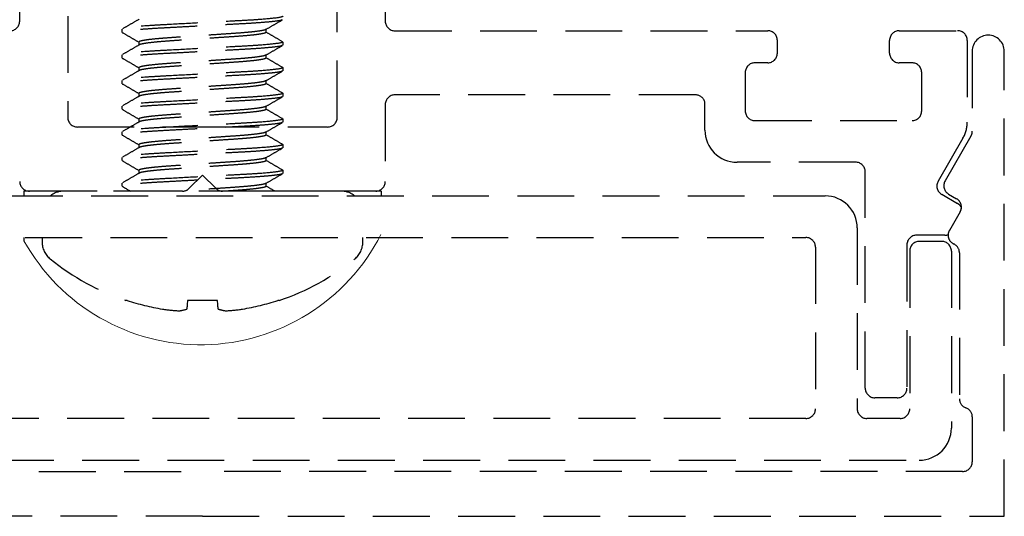
# Model space of a CAD drawing. Units: millimetres. Extents: x 1470 to 6840, y 203 to 797.
# Drawn here: x 2016 to 2038, y 311 to 322 of the extents above; entities that cross this region are included whole.
import ezdxf

# ---------------------------------------------------------------- set-up
doc = ezdxf.new("R2010")
doc.units = ezdxf.units.MM
doc.linetypes.add('HIDDEN', pattern=[0.375, 0.25, -0.125])

msp = doc.modelspace()

# ---------------------------------------------------------------- linework, layer by layer
at = {"color": 251, "linetype": 'HIDDEN', "ltscale": 5, "true_color": 0x636466}
for p, q in [((2015.91, 322.357), (2015.91, 332.051)), ((2022.895, 320.24), (2022.895, 332.051)), ((2023.954, 332.051), (2023.954, 322.357)), ((2016.968, 329.968), (2016.968, 320.24)), ((2018.168, 322.11), (2018.168, 322.181)), ((2021.329, 322.11), (2021.329, 322.176)), ((2024.165, 322.145), (2032.367, 322.145)), ((2035.26, 322.145), (2036.545, 322.145)), ((2018.168, 322.11), (2018.182, 322.103)), ((2018.534, 321.898), (2018.534, 321.832)), ((2021.682, 321.906), (2021.696, 321.898)), ((2021.696, 321.898), (2021.696, 321.828)), ((2032.578, 321.934), (2032.578, 321.722)), ((2035.048, 321.652), (2035.048, 321.934)), ((2036.757, 321.934), (2036.757, 320.134)), ((2032.578, 321.722), (2032.578, 321.652)), ((2036.866, 321.694), (2036.866, 319.934)), ((2037.572, 311.463), (2037.572, 321.694)), ((2018.168, 321.546), (2018.168, 321.616)), ((2018.168, 321.546), (2018.183, 321.538)), ((2021.329, 321.546), (2021.329, 321.612)), ((2018.534, 321.334), (2018.534, 321.268)), ((2021.682, 321.341), (2021.696, 321.334)), ((2021.696, 321.334), (2021.696, 321.263)), ((2032.367, 321.44), (2032.085, 321.44)), ((2035.542, 321.44), (2035.26, 321.44)), ((2018.168, 320.981), (2018.168, 321.052)), ((2021.329, 320.981), (2021.329, 321.047)), ((2031.873, 321.228), (2031.873, 320.381)), ((2035.754, 320.381), (2035.754, 321.228)), ((2018.168, 320.981), (2018.182, 320.974)), ((2018.534, 320.77), (2018.534, 320.703)), ((2021.682, 320.777), (2021.696, 320.77)), ((2021.696, 320.77), (2021.696, 320.699)), ((2030.778, 320.734), (2024.165, 320.734)), ((2018.168, 320.417), (2018.168, 320.487)), ((2018.168, 320.417), (2018.182, 320.41)), ((2021.329, 320.417), (2021.329, 320.483)), ((2023.954, 320.523), (2023.954, 318.829)), ((2030.986, 319.958), (2030.986, 320.563)), ((2018.534, 320.205), (2018.534, 320.139)), ((2021.682, 320.212), (2021.696, 320.205)), ((2021.696, 320.205), (2021.696, 320.134)), ((2032.085, 320.17), (2035.542, 320.17)), ((2017.18, 320.029), (2019.932, 320.029)), ((2019.932, 320.029), (2022.684, 320.029)), ((2018.168, 319.852), (2018.168, 319.923)), ((2018.168, 319.852), (2018.182, 319.845)), ((2021.329, 319.852), (2021.329, 319.918)), ((2036.663, 319.781), (2036.117, 318.836)), ((2036.838, 319.828), (2036.268, 318.842)), ((2018.534, 319.641), (2018.534, 319.574)), ((2021.682, 319.648), (2021.696, 319.641)), ((2021.696, 319.641), (2021.696, 319.57)), ((2018.168, 319.288), (2018.168, 319.358)), ((2021.329, 319.288), (2021.329, 319.354)), ((2018.168, 319.288), (2018.182, 319.281)), ((2021.682, 319.083), (2021.696, 319.076)), ((2034.3, 319.252), (2031.691, 319.252)), ((2018.534, 319.076), (2018.534, 319.01)), ((2019.932, 318.97), (2019.641, 318.679)), ((2020.223, 318.679), (2019.932, 318.97)), ((2021.696, 319.076), (2021.696, 319.006)), ((2034.512, 314.282), (2034.512, 319.041)), ((2018.168, 318.723), (2018.168, 318.794)), ((2018.168, 318.723), (2018.182, 318.716)), ((2021.329, 318.723), (2021.329, 318.79)), ((2006.234, 318.513), (2033.63, 318.513)), ((2016.886, 318.617), (2016.004, 318.617)), ((2016.004, 318.617), (2016.004, 318.513)), ((2019.491, 318.617), (2016.122, 318.617)), ((2022.977, 318.617), (2016.886, 318.617)), ((2023.742, 318.617), (2020.373, 318.617)), ((2023.859, 318.617), (2022.977, 318.617)), ((2023.859, 318.617), (2023.859, 318.513)), ((2036.195, 318.547), (2036.543, 318.346)), ((2036.346, 318.553), (2036.522, 318.451)), ((2036.6, 318.162), (2036.364, 317.753)), ((2036.6, 318.162), (2036.364, 317.753)), ((2034.335, 317.807), (2034.335, 313.828)), ((2006.657, 317.595), (2033.206, 317.595)), ((2016.004, 317.595), (2016.004, 317.526)), ((2016.404, 317.595), (2016.404, 317.5)), ((2023.46, 317.5), (2023.46, 317.595)), ((2036.262, 317.648), (2035.641, 317.648)), ((2033.418, 317.384), (2033.418, 313.828)), ((2035.429, 317.436), (2035.429, 314.282)), ((2036.196, 317.51), (2035.702, 317.51)), ((2035.49, 317.298), (2035.49, 313.828)), ((2036.408, 317.298), (2036.408, 313.404)), ((2036.584, 317.262), (2036.584, 314.049)), ((2018.274, 316.212), (2018.242, 316.212)), ((2019.59, 316.058), (2019.588, 316.039)), ((2019.591, 316.079), (2019.59, 316.058)), ((2019.594, 316.102), (2019.591, 316.079)), ((2019.596, 316.127), (2019.594, 316.102)), ((2019.598, 316.153), (2019.596, 316.127)), ((2019.601, 316.182), (2019.598, 316.153)), ((2019.603, 316.212), (2019.601, 316.182)), ((2020.26, 316.212), (2019.603, 316.212)), ((2020.263, 316.182), (2020.26, 316.212)), ((2020.266, 316.153), (2020.263, 316.182)), ((2020.268, 316.127), (2020.266, 316.153)), ((2020.27, 316.102), (2020.268, 316.127)), ((2020.272, 316.079), (2020.27, 316.102)), ((2020.274, 316.058), (2020.272, 316.079)), ((2020.276, 316.039), (2020.274, 316.058)), ((2021.622, 316.212), (2021.59, 316.212)), ((2019.588, 316.039), (2019.586, 316.021)), ((2020.277, 316.021), (2020.276, 316.039)), ((2035.217, 314.07), (2034.723, 314.07)), ((2033.206, 313.616), (2006.657, 313.616)), ((2035.279, 313.616), (2034.547, 313.616)), ((2036.866, 313.65), (2036.866, 312.662)), ((2004.162, 312.699), (2035.702, 312.699)), ((2003.209, 312.451), (2019.932, 312.451)), ((2036.655, 312.451), (2019.932, 312.451)), ((2019.932, 311.463), (2002.292, 311.463)), ((2019.932, 311.463), (2037.572, 311.463))]:
    msp.add_line(p, q, dxfattribs=at)
for centre, radius, start, end in [((2015.698, 322.357), 0.212, 270, 0), ((2024.165, 322.357), 0.212, 180, 270), ((2032.367, 321.934), 0.212, 0, 90), ((2035.26, 321.934), 0.212, 90, 180), ((2036.545, 321.934), 0.212, 0, 90), ((2037.219, 321.694), 0.353, 360, 179.9983), ((2032.367, 321.652), 0.212, 270, 0), ((2035.26, 321.652), 0.212, 180, 270), ((2032.085, 321.228), 0.212, 90, 180), ((2035.542, 321.228), 0.212, 0, 90), ((2024.165, 320.523), 0.212, 90, 180), ((2030.778, 320.523), 0.212, 11.0875, 90), ((2032.085, 320.381), 0.212, 180, 270), ((2035.542, 320.381), 0.212, 270, 0), ((2017.18, 320.24), 0.212, 180, 270), ((2022.684, 320.24), 0.212, 270, 0), ((2031.691, 319.958), 0.706, 180, 270), ((2036.051, 320.134), 0.706, 330, 360), ((2036.655, 319.934), 0.212, 330, 0), ((2034.3, 319.041), 0.212, 0, 90), ((2016.122, 318.829), 0.212, 180, 270), ((2019.491, 318.829), 0.212, 270, 314.9772), ((2020.373, 318.829), 0.212, 225.0228, 270), ((2023.742, 318.829), 0.212, 270, 360), ((2036.3, 318.73), 0.212, 150, 240), ((2036.452, 318.736), 0.212, 150, 240), ((2016.886, 318.135), 0.483, 90, 128.5003), ((2022.977, 318.135), 0.483, 51.4997, 90), ((2033.63, 317.807), 0.706, 0, 90), ((2036.416, 318.267), 0.212, 330, 60), ((2036.437, 318.162), 0.212, 25.8592, 60), ((2036.416, 318.267), 0.212, 330, 356.5478), ((2033.206, 317.384), 0.212, 0, 90), ((2035.641, 317.436), 0.212, 90, 180), ((2036.262, 317.859), 0.212, 270, 290.4343), ((2036.547, 317.648), 0.212, 150, 245.5783), ((2036.547, 317.648), 0.212, 150, 176.3922), ((2016.886, 317.5), 0.483, 180, 230.9102), ((2022.977, 317.5), 0.483, 309.0898, 0), ((2035.702, 317.298), 0.212, 90, 180), ((2036.196, 317.298), 0.212, 0, 90), ((2036.372, 317.262), 0.212, 0, 65.5783), ((2019.932, 321.249), 5.312, 230.9102, 251.4501), ((2019.932, 321.249), 5.312, 288.5499, 309.0898), ((2019.931, 321.276), 5.328, 251.8778, 260.4934), ((2019.932, 321.276), 5.328, 279.5066, 288.1222), ((2019.678, 320.491), 4.514, 262.0211, 266.8175), ((2019.309, 316.86), 0.883, 277.6871, 288.299), ((2020.555, 316.86), 0.883, 251.701, 262.3129), ((2020.186, 320.491), 4.514, 273.1825, 277.9789), ((2034.723, 314.282), 0.212, 180, 270), ((2035.217, 314.282), 0.212, 270, 0), ((2036.796, 314.049), 0.212, 180, 250.5288), ((2033.206, 313.828), 0.212, 270, 0), ((2034.547, 313.828), 0.212, 180, 270), ((2035.279, 313.828), 0.212, 270, 0), ((2036.655, 313.65), 0.212, 0, 70.5288), ((2035.702, 313.404), 0.706, 270, 0), ((2036.655, 312.662), 0.212, 270, 0)]:
    msp.add_arc(centre, radius, start, end, dxfattribs=at)
at = {"color": 251, "lineweight": 0, "true_color": 0x636466}
msp.add_arc((2019.895, 319.687), 4.45, 209.0413, 332.9634, dxfattribs=at)
at = {"color": 251, "linetype": 'HIDDEN', "ltscale": 5, "true_color": 0x636466}
for points, knots in [([(2021.696, 322.463), (2021.696, 322.453), (2021.653, 322.441), (2021.474, 322.416), (2021.338, 322.403), (2021.091, 322.385), (2021.002, 322.379), (2020.815, 322.369), (2020.718, 322.364), (2020.404, 322.347), (2020.168, 322.334), (2019.695, 322.309), (2019.46, 322.297), (2019.146, 322.28), (2019.049, 322.275), (2018.862, 322.264), (2018.773, 322.259), (2018.525, 322.241), (2018.39, 322.228), (2018.211, 322.203), (2018.168, 322.191), (2018.168, 322.181)], [0, 0, 0, 0, 0.125, 0.125, 0.25, 0.25, 0.3125, 0.3125, 0.375, 0.375, 0.5, 0.5, 0.625, 0.625, 0.6875, 0.6875, 0.75, 0.75, 0.875, 0.875, 1, 1, 1, 1]), ([(2021.682, 322.385), (2021.678, 322.382), (2021.666, 322.374), (2021.572, 322.358), (2021.408, 322.339), (2021.183, 322.321), (2020.916, 322.303), (2020.614, 322.288), (2020.283, 322.27), (2019.932, 322.251), (2019.581, 322.233), (2019.25, 322.215), (2018.947, 322.199), (2018.68, 322.182), (2018.456, 322.163), (2018.291, 322.145), (2018.187, 322.126), (2018.174, 322.116), (2018.168, 322.11)], [0, 0, 0, 0, 0.035878, 0.100619, 0.166231, 0.231404, 0.294884, 0.356967, 0.421142, 0.486606, 0.552071, 0.616245, 0.678329, 0.741808, 0.806982, 0.872593, 0.937335, 1, 1, 1, 1]), ([(2018.542, 322.401), (2018.481, 322.366), (2018.358, 322.294), (2018.235, 322.223), (2018.174, 322.188)], [0, 0, 0, 0, 0.499799, 1, 1, 1, 1]), ([(2021.322, 322.172), (2021.383, 322.208), (2021.506, 322.279), (2021.629, 322.35), (2021.69, 322.386)], [0, 0, 0, 0, 0.499814, 1, 1, 1, 1]), ([(2021.315, 322.172), (2021.312, 322.169), (2021.303, 322.161), (2021.231, 322.146), (2021.101, 322.127), (2020.923, 322.109), (2020.712, 322.092), (2020.472, 322.076), (2020.21, 322.058), (2019.932, 322.04), (2019.654, 322.021), (2019.391, 322.003), (2019.152, 321.987), (2018.94, 321.97), (2018.763, 321.952), (2018.632, 321.933), (2018.55, 321.915), (2018.539, 321.904), (2018.534, 321.898)], [0, 0, 0, 0, 0.029081, 0.094281, 0.160359, 0.225994, 0.289919, 0.352433, 0.41706, 0.48299, 0.54892, 0.613546, 0.676061, 0.739985, 0.805621, 0.871699, 0.936898, 1, 1, 1, 1]), ([(2021.69, 321.905), (2021.628, 321.941), (2021.508, 322.011), (2021.388, 322.08), (2021.329, 322.114)], [0, 0, 0, 0, 0.510864, 1, 1, 1, 1]), ([(2021.696, 321.898), (2021.696, 321.888), (2021.653, 321.876), (2021.474, 321.852), (2021.338, 321.839), (2021.091, 321.821), (2021.002, 321.815), (2020.815, 321.804), (2020.718, 321.799), (2020.404, 321.783), (2020.168, 321.77), (2019.695, 321.745), (2019.46, 321.732), (2019.146, 321.715), (2019.049, 321.71), (2018.862, 321.7), (2018.773, 321.694), (2018.525, 321.676), (2018.39, 321.663), (2018.211, 321.638), (2018.168, 321.626), (2018.168, 321.616)], [0, 0, 0, 0, 0.125, 0.125, 0.25, 0.25, 0.3125, 0.3125, 0.375, 0.375, 0.5, 0.5, 0.625, 0.625, 0.6875, 0.6875, 0.75, 0.75, 0.875, 0.875, 1, 1, 1, 1]), ([(2018.174, 322.103), (2018.235, 322.068), (2018.356, 321.998), (2018.476, 321.928), (2018.534, 321.894)], [0, 0, 0, 0, 0.510951, 1, 1, 1, 1]), ([(2021.329, 322.11), (2021.324, 322.105), (2021.314, 322.094), (2021.232, 322.076), (2021.101, 322.057), (2020.923, 322.038), (2020.712, 322.021), (2020.472, 322.006), (2020.21, 321.988), (2019.932, 321.969), (2019.654, 321.95), (2019.391, 321.933), (2019.152, 321.917), (2018.94, 321.9), (2018.762, 321.881), (2018.633, 321.862), (2018.56, 321.847), (2018.551, 321.839), (2018.548, 321.837)], [0, 0, 0, 0, 0.063094, 0.128285, 0.194354, 0.259981, 0.323897, 0.386404, 0.451022, 0.516943, 0.582865, 0.647483, 0.709989, 0.773905, 0.839533, 0.905602, 0.970793, 1, 1, 1, 1]), ([(2021.681, 321.821), (2021.677, 321.818), (2021.665, 321.809), (2021.572, 321.793), (2021.408, 321.775), (2021.183, 321.756), (2020.916, 321.739), (2020.614, 321.723), (2020.283, 321.705), (2019.932, 321.687), (2019.581, 321.668), (2019.25, 321.65), (2018.947, 321.635), (2018.68, 321.618), (2018.456, 321.599), (2018.291, 321.58), (2018.187, 321.562), (2018.174, 321.551), (2018.168, 321.546)], [0, 0, 0, 0, 0.034508, 0.099341, 0.165046, 0.230312, 0.293882, 0.356053, 0.420319, 0.485877, 0.551435, 0.6157, 0.677872, 0.741442, 0.806708, 0.872412, 0.937246, 1, 1, 1, 1]), ([(2018.542, 321.837), (2018.481, 321.801), (2018.358, 321.73), (2018.235, 321.659), (2018.174, 321.623)], [0, 0, 0, 0, 0.499813, 1, 1, 1, 1]), ([(2021.321, 321.607), (2021.382, 321.643), (2021.505, 321.714), (2021.628, 321.785), (2021.689, 321.821)], [0, 0, 0, 0, 0.499814, 1, 1, 1, 1]), ([(2018.174, 321.538), (2018.236, 321.503), (2018.356, 321.433), (2018.476, 321.364), (2018.534, 321.33)], [0, 0, 0, 0, 0.511602, 1, 1, 1, 1]), ([(2021.315, 321.607), (2021.312, 321.605), (2021.303, 321.597), (2021.23, 321.582), (2021.101, 321.563), (2020.923, 321.544), (2020.712, 321.527), (2020.472, 321.512), (2020.21, 321.494), (2019.932, 321.475), (2019.654, 321.456), (2019.391, 321.439), (2019.152, 321.423), (2018.94, 321.406), (2018.763, 321.387), (2018.632, 321.369), (2018.55, 321.35), (2018.539, 321.339), (2018.534, 321.334)], [0, 0, 0, 0, 0.02767, 0.092964, 0.159138, 0.224869, 0.288887, 0.351492, 0.416213, 0.482238, 0.548264, 0.612984, 0.67559, 0.739607, 0.805338, 0.871512, 0.936806, 1, 1, 1, 1]), ([(2021.329, 321.546), (2021.324, 321.54), (2021.314, 321.529), (2021.232, 321.511), (2021.101, 321.492), (2020.923, 321.474), (2020.712, 321.457), (2020.472, 321.441), (2020.21, 321.423), (2019.932, 321.405), (2019.654, 321.386), (2019.391, 321.368), (2019.152, 321.352), (2018.94, 321.335), (2018.762, 321.317), (2018.633, 321.298), (2018.561, 321.283), (2018.551, 321.275), (2018.548, 321.272)], [0, 0, 0, 0, 0.063136, 0.12837, 0.194484, 0.260155, 0.324114, 0.386662, 0.451323, 0.517288, 0.583254, 0.647915, 0.710463, 0.774422, 0.840093, 0.906207, 0.971441, 1, 1, 1, 1]), ([(2021.69, 321.341), (2021.628, 321.376), (2021.508, 321.446), (2021.388, 321.516), (2021.329, 321.55)], [0, 0, 0, 0, 0.510677, 1, 1, 1, 1]), ([(2021.696, 321.334), (2021.696, 321.324), (2021.653, 321.312), (2021.474, 321.287), (2021.338, 321.274), (2021.091, 321.256), (2021.002, 321.251), (2020.815, 321.24), (2020.718, 321.235), (2020.404, 321.218), (2020.168, 321.205), (2019.695, 321.18), (2019.46, 321.168), (2019.146, 321.151), (2019.049, 321.146), (2018.862, 321.135), (2018.773, 321.13), (2018.525, 321.112), (2018.39, 321.099), (2018.211, 321.074), (2018.168, 321.062), (2018.168, 321.052)], [0, 0, 0, 0, 0.125, 0.125, 0.25, 0.25, 0.3125, 0.3125, 0.375, 0.375, 0.5, 0.5, 0.625, 0.625, 0.6875, 0.6875, 0.75, 0.75, 0.875, 0.875, 1, 1, 1, 1]), ([(2021.681, 321.256), (2021.677, 321.253), (2021.665, 321.245), (2021.572, 321.229), (2021.408, 321.21), (2021.183, 321.192), (2020.916, 321.174), (2020.614, 321.159), (2020.283, 321.141), (2019.932, 321.122), (2019.581, 321.104), (2019.25, 321.086), (2018.947, 321.07), (2018.68, 321.053), (2018.456, 321.035), (2018.291, 321.016), (2018.187, 320.998), (2018.174, 320.987), (2018.168, 320.981)], [0, 0, 0, 0, 0.034822, 0.099634, 0.165317, 0.230562, 0.294111, 0.356263, 0.420508, 0.486044, 0.55158, 0.615825, 0.677977, 0.741526, 0.806771, 0.872454, 0.937266, 1, 1, 1, 1]), ([(2018.542, 321.272), (2018.481, 321.237), (2018.358, 321.165), (2018.235, 321.094), (2018.174, 321.059)], [0, 0, 0, 0, 0.499812, 1, 1, 1, 1]), ([(2021.321, 321.043), (2021.383, 321.078), (2021.505, 321.15), (2021.628, 321.221), (2021.689, 321.256)], [0, 0, 0, 0, 0.499816, 1, 1, 1, 1]), ([(2021.315, 321.043), (2021.312, 321.04), (2021.303, 321.032), (2021.23, 321.017), (2021.101, 320.998), (2020.923, 320.98), (2020.712, 320.963), (2020.472, 320.947), (2020.21, 320.929), (2019.932, 320.911), (2019.654, 320.892), (2019.391, 320.874), (2019.152, 320.858), (2018.94, 320.841), (2018.763, 320.823), (2018.632, 320.804), (2018.55, 320.786), (2018.539, 320.775), (2018.534, 320.77)], [0, 0, 0, 0, 0.028037, 0.093306, 0.159456, 0.225162, 0.289155, 0.351737, 0.416433, 0.482434, 0.548434, 0.61313, 0.675712, 0.739705, 0.805412, 0.871561, 0.93683, 1, 1, 1, 1]), ([(2018.174, 320.974), (2018.235, 320.939), (2018.356, 320.869), (2018.476, 320.799), (2018.534, 320.765)], [0, 0, 0, 0, 0.511176, 1, 1, 1, 1]), ([(2021.329, 320.981), (2021.324, 320.976), (2021.314, 320.965), (2021.232, 320.947), (2021.101, 320.928), (2020.923, 320.909), (2020.712, 320.892), (2020.472, 320.877), (2020.21, 320.859), (2019.932, 320.84), (2019.654, 320.821), (2019.391, 320.804), (2019.152, 320.788), (2018.94, 320.771), (2018.762, 320.752), (2018.633, 320.734), (2018.561, 320.718), (2018.551, 320.71), (2018.549, 320.708)], [0, 0, 0, 0, 0.063169, 0.128438, 0.194586, 0.260291, 0.324283, 0.386864, 0.451559, 0.517559, 0.583559, 0.648254, 0.710835, 0.774828, 0.840533, 0.906681, 0.97195, 1, 1, 1, 1]), ([(2021.69, 320.777), (2021.628, 320.812), (2021.508, 320.882), (2021.388, 320.951), (2021.329, 320.986)], [0, 0, 0, 0, 0.511127, 1, 1, 1, 1]), ([(2021.696, 320.77), (2021.696, 320.759), (2021.653, 320.747), (2021.474, 320.723), (2021.338, 320.71), (2021.091, 320.692), (2021.002, 320.686), (2020.815, 320.675), (2020.718, 320.67), (2020.404, 320.654), (2020.168, 320.641), (2019.695, 320.616), (2019.46, 320.603), (2019.146, 320.586), (2019.049, 320.581), (2018.862, 320.571), (2018.773, 320.565), (2018.525, 320.547), (2018.39, 320.534), (2018.211, 320.509), (2018.168, 320.497), (2018.168, 320.487)], [0, 0, 0, 0, 0.125, 0.125, 0.25, 0.25, 0.3125, 0.3125, 0.375, 0.375, 0.5, 0.5, 0.625, 0.625, 0.6875, 0.6875, 0.75, 0.75, 0.875, 0.875, 1, 1, 1, 1]), ([(2021.682, 320.692), (2021.677, 320.689), (2021.665, 320.68), (2021.572, 320.664), (2021.408, 320.646), (2021.183, 320.627), (2020.916, 320.61), (2020.614, 320.594), (2020.283, 320.577), (2019.932, 320.558), (2019.581, 320.539), (2019.25, 320.521), (2018.947, 320.506), (2018.68, 320.489), (2018.456, 320.47), (2018.291, 320.451), (2018.187, 320.433), (2018.174, 320.422), (2018.168, 320.417)], [0, 0, 0, 0, 0.035212, 0.099998, 0.165654, 0.230873, 0.294396, 0.356523, 0.420742, 0.486252, 0.551761, 0.61598, 0.678107, 0.74163, 0.806849, 0.872505, 0.937292, 1, 1, 1, 1]), ([(2018.542, 320.708), (2018.481, 320.672), (2018.358, 320.601), (2018.235, 320.53), (2018.174, 320.494)], [0, 0, 0, 0, 0.4998, 1, 1, 1, 1]), ([(2021.321, 320.478), (2021.383, 320.514), (2021.505, 320.585), (2021.628, 320.656), (2021.69, 320.692)], [0, 0, 0, 0, 0.499794, 1, 1, 1, 1]), ([(2018.174, 320.41), (2018.235, 320.374), (2018.356, 320.305), (2018.476, 320.235), (2018.534, 320.201)], [0, 0, 0, 0, 0.511305, 1, 1, 1, 1]), ([(2021.315, 320.478), (2021.312, 320.476), (2021.303, 320.468), (2021.23, 320.453), (2021.101, 320.434), (2020.923, 320.415), (2020.712, 320.398), (2020.472, 320.383), (2020.21, 320.365), (2019.932, 320.346), (2019.654, 320.327), (2019.391, 320.31), (2019.152, 320.294), (2018.94, 320.277), (2018.763, 320.258), (2018.632, 320.24), (2018.55, 320.221), (2018.539, 320.21), (2018.534, 320.205)], [0, 0, 0, 0, 0.028037, 0.093306, 0.159455, 0.225162, 0.289155, 0.351736, 0.416432, 0.482433, 0.548434, 0.61313, 0.675712, 0.739705, 0.805412, 0.871561, 0.93683, 1, 1, 1, 1]), ([(2021.329, 320.417), (2021.324, 320.411), (2021.314, 320.4), (2021.232, 320.382), (2021.101, 320.363), (2020.923, 320.345), (2020.712, 320.328), (2020.472, 320.312), (2020.21, 320.294), (2019.932, 320.276), (2019.654, 320.257), (2019.391, 320.239), (2019.152, 320.223), (2018.94, 320.206), (2018.762, 320.188), (2018.633, 320.169), (2018.561, 320.154), (2018.551, 320.146), (2018.549, 320.144)], [0, 0, 0, 0, 0.063172, 0.128444, 0.194596, 0.260304, 0.3243, 0.386884, 0.451582, 0.517585, 0.583589, 0.648287, 0.710871, 0.774867, 0.840575, 0.906727, 0.971999, 1, 1, 1, 1]), ([(2021.69, 320.212), (2021.628, 320.248), (2021.508, 320.317), (2021.388, 320.387), (2021.329, 320.421)], [0, 0, 0, 0, 0.511293, 1, 1, 1, 1]), ([(2021.696, 320.205), (2021.696, 320.195), (2021.653, 320.183), (2021.474, 320.158), (2021.338, 320.145), (2021.091, 320.127), (2021.002, 320.122), (2020.815, 320.111), (2020.718, 320.106), (2020.404, 320.089), (2020.168, 320.077), (2019.695, 320.051), (2019.46, 320.039), (2019.146, 320.022), (2019.049, 320.017), (2018.862, 320.006), (2018.773, 320.001), (2018.525, 319.983), (2018.39, 319.97), (2018.211, 319.945), (2018.168, 319.933), (2018.168, 319.923)], [0, 0, 0, 0, 0.125, 0.125, 0.25, 0.25, 0.3125, 0.3125, 0.375, 0.375, 0.5, 0.5, 0.625, 0.625, 0.6875, 0.6875, 0.75, 0.75, 0.875, 0.875, 1, 1, 1, 1]), ([(2021.682, 320.127), (2021.677, 320.124), (2021.665, 320.116), (2021.572, 320.1), (2021.408, 320.081), (2021.183, 320.063), (2020.916, 320.046), (2020.614, 320.03), (2020.283, 320.012), (2019.932, 319.993), (2019.581, 319.975), (2019.25, 319.957), (2018.947, 319.941), (2018.68, 319.924), (2018.456, 319.906), (2018.291, 319.887), (2018.187, 319.869), (2018.174, 319.858), (2018.168, 319.852)], [0, 0, 0, 0, 0.035134, 0.099926, 0.165587, 0.230811, 0.29434, 0.356471, 0.420695, 0.48621, 0.551725, 0.615949, 0.678081, 0.741609, 0.806833, 0.872495, 0.937286, 1, 1, 1, 1]), ([(2018.542, 320.143), (2018.481, 320.108), (2018.358, 320.037), (2018.235, 319.965), (2018.174, 319.93)], [0, 0, 0, 0, 0.499794, 1, 1, 1, 1]), ([(2021.321, 319.914), (2021.383, 319.949), (2021.505, 320.021), (2021.628, 320.092), (2021.69, 320.127)], [0, 0, 0, 0, 0.499803, 1, 1, 1, 1]), ([(2018.174, 319.845), (2018.235, 319.81), (2018.355, 319.74), (2018.476, 319.67), (2018.534, 319.636)], [0, 0, 0, 0, 0.510841, 1, 1, 1, 1]), ([(2021.315, 319.914), (2021.312, 319.911), (2021.303, 319.903), (2021.23, 319.888), (2021.101, 319.869), (2020.923, 319.851), (2020.712, 319.834), (2020.472, 319.818), (2020.21, 319.8), (2019.932, 319.782), (2019.654, 319.763), (2019.391, 319.745), (2019.152, 319.73), (2018.94, 319.712), (2018.763, 319.694), (2018.632, 319.675), (2018.55, 319.657), (2018.539, 319.646), (2018.534, 319.641)], [0, 0, 0, 0, 0.028127, 0.09339, 0.159533, 0.225233, 0.289221, 0.351797, 0.416487, 0.482481, 0.548476, 0.613166, 0.675742, 0.739729, 0.80543, 0.871573, 0.936836, 1, 1, 1, 1]), ([(2021.329, 319.852), (2021.324, 319.847), (2021.314, 319.836), (2021.232, 319.818), (2021.101, 319.799), (2020.923, 319.78), (2020.712, 319.763), (2020.472, 319.748), (2020.21, 319.73), (2019.932, 319.711), (2019.654, 319.692), (2019.391, 319.675), (2019.152, 319.659), (2018.94, 319.642), (2018.762, 319.623), (2018.633, 319.605), (2018.561, 319.589), (2018.551, 319.582), (2018.549, 319.579)], [0, 0, 0, 0, 0.063162, 0.128424, 0.194565, 0.260264, 0.324249, 0.386824, 0.451512, 0.517505, 0.583498, 0.648186, 0.71076, 0.774746, 0.840444, 0.906586, 0.971847, 1, 1, 1, 1]), ([(2021.69, 319.648), (2021.628, 319.683), (2021.508, 319.753), (2021.388, 319.822), (2021.329, 319.857)], [0, 0, 0, 0, 0.511235, 1, 1, 1, 1]), ([(2021.696, 319.641), (2021.696, 319.63), (2021.653, 319.619), (2021.474, 319.594), (2021.338, 319.581), (2021.091, 319.563), (2021.002, 319.557), (2020.815, 319.546), (2020.718, 319.541), (2020.404, 319.525), (2020.168, 319.512), (2019.695, 319.487), (2019.46, 319.474), (2019.146, 319.458), (2019.049, 319.453), (2018.862, 319.442), (2018.773, 319.436), (2018.525, 319.418), (2018.39, 319.405), (2018.211, 319.38), (2018.168, 319.369), (2018.168, 319.358)], [0, 0, 0, 0, 0.125, 0.125, 0.25, 0.25, 0.3125, 0.3125, 0.375, 0.375, 0.5, 0.5, 0.625, 0.625, 0.6875, 0.6875, 0.75, 0.75, 0.875, 0.875, 1, 1, 1, 1]), ([(2021.682, 319.563), (2021.678, 319.56), (2021.666, 319.551), (2021.572, 319.535), (2021.408, 319.517), (2021.183, 319.498), (2020.916, 319.481), (2020.614, 319.465), (2020.283, 319.448), (2019.932, 319.429), (2019.581, 319.41), (2019.25, 319.392), (2018.947, 319.377), (2018.68, 319.36), (2018.456, 319.341), (2018.291, 319.322), (2018.187, 319.304), (2018.174, 319.293), (2018.168, 319.288)], [0, 0, 0, 0, 0.036002, 0.100735, 0.166338, 0.231503, 0.294974, 0.35705, 0.421216, 0.486672, 0.552129, 0.616295, 0.67837, 0.741842, 0.807007, 0.87261, 0.937343, 1, 1, 1, 1]), ([(2018.542, 319.579), (2018.481, 319.543), (2018.358, 319.472), (2018.235, 319.401), (2018.174, 319.365)], [0, 0, 0, 0, 0.499797, 1, 1, 1, 1]), ([(2021.322, 319.35), (2021.383, 319.385), (2021.506, 319.457), (2021.629, 319.528), (2021.69, 319.563)], [0, 0, 0, 0, 0.499814, 1, 1, 1, 1]), ([(2021.315, 319.35), (2021.313, 319.347), (2021.303, 319.339), (2021.231, 319.324), (2021.101, 319.305), (2020.923, 319.287), (2020.712, 319.269), (2020.472, 319.254), (2020.21, 319.236), (2019.932, 319.217), (2019.654, 319.199), (2019.391, 319.181), (2019.152, 319.165), (2018.94, 319.148), (2018.763, 319.129), (2018.632, 319.111), (2018.55, 319.092), (2018.539, 319.081), (2018.534, 319.076)], [0, 0, 0, 0, 0.029198, 0.094389, 0.160459, 0.226087, 0.290004, 0.352511, 0.41713, 0.483052, 0.548974, 0.613592, 0.676099, 0.740016, 0.805644, 0.871714, 0.936906, 1, 1, 1, 1]), ([(2018.174, 319.281), (2018.235, 319.245), (2018.356, 319.176), (2018.476, 319.106), (2018.534, 319.072)], [0, 0, 0, 0, 0.511064, 1, 1, 1, 1]), ([(2021.329, 319.288), (2021.324, 319.282), (2021.314, 319.271), (2021.232, 319.253), (2021.101, 319.234), (2020.923, 319.216), (2020.712, 319.199), (2020.472, 319.183), (2020.21, 319.165), (2019.932, 319.147), (2019.654, 319.128), (2019.391, 319.11), (2019.152, 319.094), (2018.94, 319.077), (2018.762, 319.059), (2018.633, 319.04), (2018.561, 319.025), (2018.551, 319.017), (2018.549, 319.015)], [0, 0, 0, 0, 0.063165, 0.128429, 0.194572, 0.260273, 0.324261, 0.386838, 0.451529, 0.517524, 0.58352, 0.64821, 0.710787, 0.774775, 0.840476, 0.906619, 0.971884, 1, 1, 1, 1]), ([(2021.69, 319.083), (2021.628, 319.119), (2021.508, 319.188), (2021.388, 319.258), (2021.329, 319.292)], [0, 0, 0, 0, 0.511152, 1, 1, 1, 1]), ([(2021.696, 319.076), (2021.696, 319.066), (2021.653, 319.054), (2021.474, 319.029), (2021.338, 319.016), (2021.091, 318.998), (2021.002, 318.993), (2020.815, 318.982), (2020.718, 318.977), (2020.404, 318.96), (2020.168, 318.948), (2019.695, 318.922), (2019.46, 318.91), (2019.146, 318.893), (2019.049, 318.888), (2018.862, 318.877), (2018.773, 318.872), (2018.525, 318.854), (2018.39, 318.841), (2018.211, 318.816), (2018.168, 318.804), (2018.168, 318.794)], [0, 0, 0, 0, 0.125, 0.125, 0.25, 0.25, 0.3125, 0.3125, 0.375, 0.375, 0.5, 0.5, 0.625, 0.625, 0.6875, 0.6875, 0.75, 0.75, 0.875, 0.875, 1, 1, 1, 1]), ([(2021.681, 318.998), (2021.677, 318.995), (2021.665, 318.987), (2021.572, 318.971), (2021.408, 318.952), (2021.183, 318.934), (2020.916, 318.917), (2020.614, 318.901), (2020.283, 318.883), (2019.932, 318.864), (2019.581, 318.846), (2019.25, 318.828), (2018.947, 318.812), (2018.68, 318.795), (2018.456, 318.777), (2018.291, 318.758), (2018.187, 318.74), (2018.174, 318.729), (2018.168, 318.723)], [0, 0, 0, 0, 0.034374, 0.099217, 0.16493, 0.230206, 0.293784, 0.355964, 0.420239, 0.485806, 0.551372, 0.615647, 0.677827, 0.741406, 0.806681, 0.872395, 0.937237, 1, 1, 1, 1]), ([(2018.542, 319.014), (2018.481, 318.979), (2018.358, 318.908), (2018.236, 318.836), (2018.174, 318.801)], [0, 0, 0, 0, 0.499812, 1, 1, 1, 1]), ([(2021.321, 318.785), (2021.382, 318.82), (2021.505, 318.892), (2021.628, 318.963), (2021.689, 318.998)], [0, 0, 0, 0, 0.499814, 1, 1, 1, 1]), ([(2021.315, 318.785), (2021.312, 318.782), (2021.303, 318.774), (2021.23, 318.759), (2021.101, 318.741), (2020.923, 318.722), (2020.712, 318.705), (2020.472, 318.689), (2020.21, 318.671), (2019.932, 318.653), (2019.66, 318.634), (2019.487, 318.623), (2019.408, 318.617)], [0, 0, 0, 0, 0.0275424, 0.0928451, 0.1590278, 0.2247676, 0.2887933, 0.3514069, 0.4161358, 0.4821702, 0.5482047, 0.6088595, 0.6088595, 0.6088595, 0.6088595]), ([(2021.329, 318.723), (2021.324, 318.718), (2021.314, 318.707), (2021.232, 318.689), (2021.101, 318.67), (2020.923, 318.651), (2020.712, 318.634), (2020.548, 318.624), (2020.461, 318.618), (2020.456, 318.617)], [0, 0, 0, 0, 0.0632055, 0.1285118, 0.1946983, 0.2604418, 0.3244711, 0.3870881, 0.3911604, 0.3911604, 0.3911604, 0.3911604]), ([(2021.519, 318.617), (2021.514, 318.62), (2021.451, 318.657), (2021.388, 318.694), (2021.329, 318.728)], [0, 0, 0, 0, 0.038666, 0.5273222, 0.5273222, 0.5273222, 0.5273222])]:
    msp.add_open_spline(points, degree=3, knots=knots, dxfattribs=at)
msp.add_open_spline([(2018.174, 318.716), (2018.231, 318.683), (2018.288, 318.65), (2018.345, 318.617)], degree=3, dxfattribs=at)

doc.saveas('drawing.dxf')
